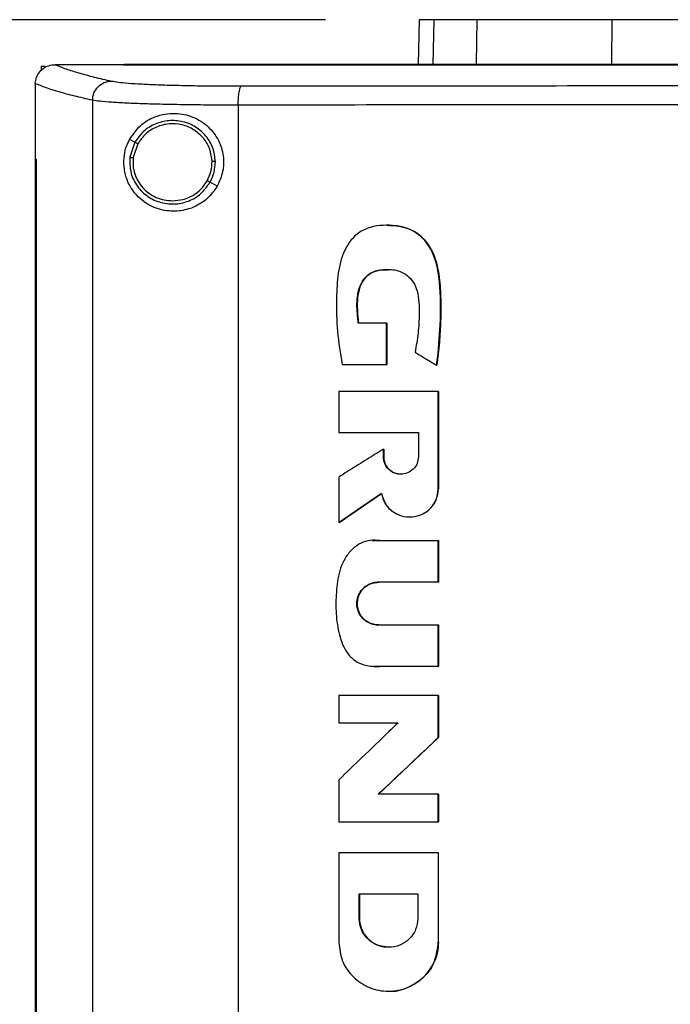
# Model space of a CAD drawing. Extents: x 0.4 to 10.6, y 0.4 to 8.1.
# Drawn here: x 6.8 to 7.1, y 4 to 4.3 of the extents above; entities that cross this region are included whole.
import ezdxf

# ---------------------------------------------------------------- set-up
doc = ezdxf.new("R2010")
doc.units = 0
doc.linetypes.add('SLD-SOLID', pattern=[0])
doc.layers.get('0').update_dxf_attribs({"linetype": 'CONTINUOUS'})
doc.styles.add('SLDTEXTSTYLE0', font='TXT', dxfattribs={"width": 0.75})
doc.dimstyles.new('SLDDIMSTYLE2', dxfattribs={"dimtxt": 0.125, "dimasz": 0.13, "dimexe": 0, "dimexo": 0.0625, "dimgap": 0.03125, "dimtad": 0, "dimtih": 1, "dimtoh": 1, "dimdec": 1, "dimlfac": 20, "dimrnd": 1e-09, "dimzin": 12, "dimtxsty": 'SLDTEXTSTYLE0', "dimsah": 1, "dimcen": 0.09, "dimazin": 3, "dimtfac": 1, "dimtdec": 1, "dimtofl": 0, "dimtmove": 0, "dimatfit": 3, "dimtolj": 1, "dimtzin": 12})

# ---------------------------------------------------------------- blocks, each defined once
blk = doc.blocks.new('_D_6')
at = {"color": 7, "linetype": 'SLD-SOLID'}
for p, q in [((6.94024, 4.31928), (5.8835, 4.31928)), ((6.0085, 4.31928), (6.0085, 3.5339)), ((6.0085, 2.55008), (6.0085, 3.33546)), ((6.83906, 2.55008), (5.8835, 2.55008))]:
    blk.add_line(p, q, dxfattribs=at)
for points in [[(6.0085, 4.31928), (5.9885, 4.18928), (6.0285, 4.18928)], [(6.0085, 2.55008), (6.0285, 2.68008), (5.9885, 2.68008)]]:
    blk.add_solid(points, dxfattribs=at)
at = {"color": 7, "linetype": 'SLD-SOLID', "insert": (5.84686, 3.49659), "char_height": 0.125, "attachment_point": 1, "style": 'SLDTEXTSTYLE0'}
blk.add_mtext('35.4', dxfattribs=at)

msp = doc.modelspace()

# ---------------------------------------------------------------- linework, layer by layer
at = {"color": 7, "linetype": 'SLD-SOLID'}
for p, q in [((6.97108, 4.31928), (6.97076, 4.30448)), ((6.98994, 4.30476), (6.99024, 4.31928)), ((7.03452, 4.30476), (7.03462, 4.31928)), ((6.85114, 4.30446), (6.85125, 4.30446)), ((6.8736, 4.30448), (6.8736, 4.3044)), ((6.8736, 4.3044), (6.8736, 4.30435)), ((6.84653, 4.30393), (6.84653, 4.30249)), ((6.84653, 4.30393), (6.84789, 4.30393)), ((6.84464, 4.29826), (6.84464, 4.29808)), ((6.84464, 4.29808), (6.84464, 4.27339)), ((6.86347, 4.29277), (6.86347, 3.72744)), ((6.91148, 4.29115), (6.91148, 3.72905)), ((6.87746, 4.27892), (6.8757, 4.27986)), ((6.87746, 4.27892), (6.87583, 4.27399)), ((6.87841, 4.27841), (6.87691, 4.27387)), ((6.84462, 4.27339), (6.84462, 3.74682)), ((6.84488, 4.27339), (6.84488, 3.74682)), ((6.8449, 4.27339), (6.84488, 4.27339)), ((6.8449, 4.27339), (6.8449, 3.74682)), ((6.90459, 4.2645), (6.90223, 4.26576)), ((6.96038, 4.21938), (6.95104, 4.21938)), ((6.96038, 4.20582), (6.96038, 4.21938)), ((6.96045, 4.21938), (6.96038, 4.21938)), ((6.96045, 4.20582), (6.96045, 4.21938)), ((6.96045, 4.21938), (6.96048, 4.21938)), ((6.96048, 4.21938), (6.96048, 4.20582)), ((6.94574, 4.20582), (6.96038, 4.20582)), ((6.96038, 4.20582), (6.96045, 4.20582)), ((6.96045, 4.20582), (6.96048, 4.20582)), ((6.97684, 4.2055), (6.9769, 4.2055)), ((6.9769, 4.2055), (6.97694, 4.2055)), ((6.94463, 4.1969), (6.94463, 4.18342)), ((6.97739, 4.16485), (6.97739, 4.1969)), ((6.97745, 4.1969), (6.97739, 4.1969)), ((6.97745, 4.16485), (6.97745, 4.1969)), ((6.97745, 4.1969), (6.97748, 4.1969)), ((6.97748, 4.1969), (6.97748, 4.16485)), ((6.94463, 4.18342), (6.97085, 4.18342)), ((6.97085, 4.18342), (6.97085, 4.17537)), ((6.9593, 4.17537), (6.9593, 4.17786)), ((6.95936, 4.17786), (6.9593, 4.17786)), ((6.95936, 4.17537), (6.95936, 4.17786)), ((6.95936, 4.17786), (6.9594, 4.17786)), ((6.9594, 4.17786), (6.9594, 4.17537)), ((6.95936, 4.17537), (6.9593, 4.17537)), ((6.9594, 4.17537), (6.95936, 4.17537)), ((6.94463, 4.16874), (6.94463, 4.1538)), ((6.97739, 4.16485), (6.97745, 4.16485)), ((6.97745, 4.16485), (6.97748, 4.16485)), ((6.9447, 4.1538), (6.9587, 4.16335)), ((6.95866, 4.1633), (6.94473, 4.1538)), ((6.96795, 4.15558), (6.96801, 4.15558)), ((6.9447, 4.1538), (6.94463, 4.1538)), ((6.9447, 4.1538), (6.94473, 4.1538)), ((6.95814, 4.1478), (6.97739, 4.1478)), ((6.97739, 4.13412), (6.97739, 4.1478)), ((6.97745, 4.1478), (6.97739, 4.1478)), ((6.97745, 4.13412), (6.97745, 4.1478)), ((6.97745, 4.1478), (6.97748, 4.1478)), ((6.97748, 4.1478), (6.97748, 4.13412)), ((6.97739, 4.13412), (6.95772, 4.13412)), ((6.97739, 4.13412), (6.97745, 4.13412)), ((6.97748, 4.13412), (6.97745, 4.13412)), ((6.95772, 4.12003), (6.97739, 4.12003)), ((6.97739, 4.10635), (6.97739, 4.12003)), ((6.97739, 4.12003), (6.97745, 4.12003)), ((6.97745, 4.10635), (6.97745, 4.12003)), ((6.97745, 4.12003), (6.97748, 4.12003)), ((6.97748, 4.12003), (6.97748, 4.10635)), ((6.95604, 4.1064), (6.9561, 4.1064)), ((6.97739, 4.10635), (6.95814, 4.10635)), ((6.97739, 4.10635), (6.97745, 4.10635)), ((6.97748, 4.10635), (6.97745, 4.10635)), ((6.94463, 4.09681), (6.94463, 4.08779)), ((6.97739, 4.08298), (6.97739, 4.09681)), ((6.97745, 4.09681), (6.97739, 4.09681)), ((6.97745, 4.08298), (6.97745, 4.09681)), ((6.97745, 4.09681), (6.97748, 4.09681)), ((6.97748, 4.09681), (6.97748, 4.08298)), ((6.94463, 4.08779), (6.9641, 4.08779)), ((6.95767, 4.06432), (6.97745, 4.08298)), ((6.97748, 4.08298), (6.9577, 4.06432)), ((6.97739, 4.08298), (6.97745, 4.08298)), ((6.97745, 4.08298), (6.97748, 4.08298)), ((6.94463, 4.06908), (6.94463, 4.05526)), ((6.97739, 4.06432), (6.9576, 4.06432)), ((6.97739, 4.05526), (6.97739, 4.06432)), ((6.97745, 4.06432), (6.97739, 4.06432)), ((6.97745, 4.05526), (6.97745, 4.06432)), ((6.97745, 4.06432), (6.97748, 4.06432)), ((6.97748, 4.06432), (6.97748, 4.05526)), ((6.97739, 4.05526), (6.97745, 4.05526)), ((6.97745, 4.05526), (6.97748, 4.05526)), ((6.94463, 4.04506), (6.94463, 4.01558)), ((6.97677, 4.0449), (6.97677, 4.04506)), ((6.97686, 4.0449), (6.97686, 4.04506)), ((6.97739, 4.04506), (6.97739, 4.01558)), ((6.97745, 4.04506), (6.97739, 4.04506)), ((6.97745, 4.01558), (6.97745, 4.04506)), ((6.97745, 4.04506), (6.97748, 4.04506)), ((6.95133, 4.03149), (6.97067, 4.03149)), ((6.95133, 4.02344), (6.95133, 4.03149)), ((6.9514, 4.02344), (6.9514, 4.03149)), ((6.95143, 4.03149), (6.95143, 4.02344)), ((6.97067, 4.03149), (6.97067, 4.02344)), ((6.95133, 4.02344), (6.9514, 4.02344)), ((6.95143, 4.02344), (6.9514, 4.02344)), ((6.961, 4.01393), (6.961, 4.01393)), ((6.97739, 4.01558), (6.97745, 4.01558)), ((6.96099, 3.99948), (6.96106, 3.99948))]:
    msp.add_line(p, q, dxfattribs=at)
at = {"color": 8, "linetype": 'SLD-SOLID'}
for p, q in [((6.9759, 4.31928), (6.97558, 4.30448)), ((6.95565, 4.14776), (6.9582, 4.1478)), ((6.9582, 4.10635), (6.95611, 4.10649))]:
    msp.add_line(p, q, dxfattribs=at)
at = {"color": 7, "linetype": 'SLD-SOLID'}
for points, knots in [([(6.9759, 4.31928), (6.97515, 4.31928), (6.97365, 4.31928), (6.97164, 4.31928), (6.9713, 4.31928), (6.97108, 4.31928)], [0, 0, 0, 0, 0.253927, 0.507853, 1, 1, 1, 1]), ([(6.99024, 4.31928), (6.9887, 4.31928), (6.9856, 4.31928), (6.98042, 4.31928), (6.9777, 4.31928), (6.9759, 4.31928)], [0, 0, 0, 0, 0.253924, 0.507848, 1, 1, 1, 1]), ([(7.03462, 4.31928), (7.03105, 4.31928), (7.0238, 4.31928), (7.01404, 4.31928), (7.00533, 4.31928), (6.9986, 4.31928), (6.99349, 4.31928), (6.99133, 4.31928), (6.99024, 4.31928)], [0, 0, 0, 0, 0.1754262, 0.355941, 0.5313665, 0.7118741, 0.8545914, 1, 1, 1, 1]), ([(7.15626, 4.31928), (7.14657, 4.31928), (7.12907, 4.31928), (7.10386, 4.31928), (7.08059, 4.31928), (7.05742, 4.31928), (7.04223, 4.31928), (7.03462, 4.31928)], [0, 0, 0, 0, 0.235105, 0.424633, 0.614827, 0.807066, 1, 1, 1, 1]), ([(6.84464, 4.29825), (6.84473, 4.29895), (6.84489, 4.30034), (6.84602, 4.30219), (6.84723, 4.30324), (6.84859, 4.30399), (6.84978, 4.30439), (6.85079, 4.30444), (6.85114, 4.30446)], [0, 0, 0, 0, 0.209943, 0.419805, 0.632028, 0.681552, 0.889073, 1, 1, 1, 1]), ([(6.85125, 4.30446), (6.85238, 4.304), (6.85463, 4.30309), (6.85894, 4.30174), (6.86387, 4.3004), (6.86777, 4.29952), (6.86973, 4.29908)], [0, 0, 0, 0, 0.248666, 0.498233, 0.748685, 1, 1, 1, 1]), ([(6.8736, 4.30446), (6.86942, 4.30446), (6.86196, 4.30446), (6.85452, 4.30446), (6.85125, 4.30446)], [0, 0, 0, 0, 0.560099, 1, 1, 1, 1]), ([(6.87364, 4.3044), (6.87364, 4.3044), (6.87362, 4.3044), (6.87361, 4.3044), (6.8736, 4.3044)], [0, 0, 0, 0, 0.559565, 1, 1, 1, 1]), ([(7.15943, 4.30435), (7.15926, 4.30435), (7.1584, 4.30435), (7.15615, 4.30435), (7.1534, 4.30435), (7.15064, 4.30435), (7.14857, 4.30435), (7.1465, 4.30435), (7.14443, 4.30435), (7.14237, 4.30435), (7.1403, 4.30435), (7.13823, 4.30435), (7.13616, 4.30435), (7.13409, 4.30435), (7.13134, 4.30435), (7.12858, 4.30435), (7.12582, 4.30435), (7.12375, 4.30435), (7.12169, 4.30435), (7.11962, 4.30435), (7.11755, 4.30435), (7.11548, 4.30435), (7.11342, 4.30435), (7.11135, 4.30435), (7.10928, 4.30435), (7.10721, 4.30435), (7.10446, 4.30435), (7.1017, 4.30435), (7.09895, 4.30435), (7.09688, 4.30435), (7.09482, 4.30435), (7.09275, 4.30435), (7.09068, 4.30435), (7.08862, 4.30435), (7.08655, 4.30435), (7.08449, 4.30435), (7.08242, 4.30435), (7.07967, 4.30435), (7.07692, 4.30435), (7.07416, 4.30435), (7.0721, 4.30435), (7.07004, 4.30435), (7.06797, 4.30435), (7.06591, 4.30435), (7.06385, 4.30435), (7.06178, 4.30435), (7.05972, 4.30435), (7.05766, 4.30435), (7.05491, 4.30435), (7.05216, 4.30435), (7.04941, 4.30435), (7.04735, 4.30435), (7.04529, 4.30435), (7.04323, 4.30435), (7.04117, 4.30435), (7.03911, 4.30435), (7.03705, 4.30435), (7.03499, 4.30435), (7.03293, 4.30435), (7.03018, 4.30435), (7.02744, 4.30435), (7.0247, 4.30435), (7.02264, 4.30435), (7.02058, 4.30435), (7.01852, 4.30435), (7.01647, 4.30435), (7.01441, 4.30435), (7.01236, 4.30435), (7.0103, 4.30435), (7.00825, 4.30435), (7.00551, 4.30435), (7.00277, 4.30435), (7.00003, 4.30435), (6.99798, 4.30435), (6.99592, 4.30435), (6.99387, 4.30435), (6.99182, 4.30435), (6.98977, 4.30435), (6.98772, 4.30435), (6.98567, 4.30435), (6.98361, 4.30435), (6.98156, 4.30435), (6.97883, 4.30435), (6.9761, 4.30435), (6.97337, 4.30435), (6.97132, 4.30435), (6.96927, 4.30435), (6.96723, 4.30435), (6.96518, 4.30435), (6.96314, 4.30435), (6.96109, 4.30435), (6.95905, 4.30435), (6.957, 4.30435), (6.95428, 4.30435), (6.95155, 4.30435), (6.94883, 4.30435), (6.94679, 4.30435), (6.94475, 4.30435), (6.94271, 4.30435), (6.94067, 4.30435), (6.93863, 4.30435), (6.93659, 4.30435), (6.93455, 4.30435), (6.93251, 4.30435), (6.93047, 4.30435), (6.92776, 4.30435), (6.92504, 4.30435), (6.92233, 4.30435), (6.92029, 4.30435), (6.91826, 4.30435), (6.91623, 4.30435), (6.91419, 4.30435), (6.91216, 4.30435), (6.91013, 4.30435), (6.9081, 4.30435), (6.90607, 4.30435), (6.90336, 4.30435), (6.90066, 4.30435), (6.89795, 4.30435), (6.89593, 4.30435), (6.8939, 4.30435), (6.89187, 4.30435), (6.88985, 4.30435), (6.88782, 4.30435), (6.8858, 4.30435), (6.88378, 4.30435), (6.88176, 4.30435), (6.87973, 4.30435), (6.87702, 4.30435), (6.87497, 4.30435), (6.8736, 4.30435)], [0, 0, 0, 0, 0.001795, 0.008974, 0.023333, 0.030513, 0.037693, 0.044872, 0.052052, 0.059231, 0.066411, 0.07359, 0.08077, 0.08795, 0.095129, 0.109488, 0.116668, 0.123847, 0.131027, 0.138207, 0.145386, 0.152566, 0.159745, 0.166925, 0.174104, 0.181284, 0.188463, 0.202823, 0.210002, 0.217181, 0.224361, 0.231541, 0.23872, 0.2459, 0.253079, 0.260259, 0.267438, 0.274618, 0.288977, 0.296157, 0.303336, 0.310516, 0.317695, 0.324875, 0.332054, 0.339234, 0.346414, 0.353593, 0.360773, 0.375132, 0.382311, 0.389491, 0.396671, 0.40385, 0.41103, 0.418209, 0.425389, 0.432568, 0.439748, 0.446928, 0.461287, 0.468466, 0.475646, 0.482825, 0.490005, 0.497184, 0.504364, 0.511543, 0.518723, 0.525903, 0.533082, 0.547441, 0.554621, 0.5618, 0.56898, 0.576159, 0.583339, 0.590519, 0.597698, 0.604878, 0.612057, 0.619237, 0.626416, 0.640776, 0.647955, 0.655134, 0.662314, 0.669494, 0.676673, 0.683853, 0.691032, 0.698212, 0.705391, 0.712571, 0.72693, 0.73411, 0.741289, 0.748469, 0.755648, 0.762828, 0.770008, 0.777187, 0.784367, 0.791546, 0.798726, 0.805905, 0.820264, 0.827444, 0.834623, 0.841803, 0.848983, 0.856162, 0.863342, 0.870521, 0.877701, 0.88488, 0.89206, 0.906419, 0.913599, 0.920778, 0.927957, 0.935137, 0.942317, 0.949496, 0.956676, 0.963856, 0.971035, 0.978214, 0.985394, 1, 1, 1, 1]), ([(7.15943, 4.30441), (7.15926, 4.30441), (7.1584, 4.30441), (7.15615, 4.30441), (7.1534, 4.30441), (7.15064, 4.30441), (7.14857, 4.30441), (7.1465, 4.30441), (7.14443, 4.30441), (7.14237, 4.30441), (7.1403, 4.30441), (7.13823, 4.30441), (7.13616, 4.30441), (7.13409, 4.30441), (7.13134, 4.30441), (7.12858, 4.30441), (7.12582, 4.30441), (7.12375, 4.30441), (7.12169, 4.30441), (7.11962, 4.30441), (7.11755, 4.30441), (7.11548, 4.30441), (7.11342, 4.30441), (7.11135, 4.30441), (7.10928, 4.30441), (7.10721, 4.30441), (7.10446, 4.30441), (7.1017, 4.30441), (7.09895, 4.30441), (7.09688, 4.30441), (7.09482, 4.30441), (7.09275, 4.30441), (7.09068, 4.30441), (7.08862, 4.30441), (7.08655, 4.30441), (7.08449, 4.30441), (7.08242, 4.30441), (7.07967, 4.30441), (7.07692, 4.30441), (7.07416, 4.30441), (7.0721, 4.30441), (7.07004, 4.30441), (7.06797, 4.30441), (7.06591, 4.30441), (7.06385, 4.30441), (7.06178, 4.30441), (7.05972, 4.30441), (7.05766, 4.30441), (7.05491, 4.30441), (7.05216, 4.30441), (7.04941, 4.30441), (7.04735, 4.30441), (7.04529, 4.30441), (7.04323, 4.30441), (7.04117, 4.30441), (7.03911, 4.30441), (7.03705, 4.30441), (7.03499, 4.30441), (7.03293, 4.30441), (7.03018, 4.30441), (7.02744, 4.30441), (7.0247, 4.30441), (7.02264, 4.30441), (7.02058, 4.30441), (7.01852, 4.30441), (7.01647, 4.30441), (7.01441, 4.30441), (7.01236, 4.30441), (7.0103, 4.30441), (7.00825, 4.30441), (7.00551, 4.30441), (7.00277, 4.30441), (7.00003, 4.30441), (6.99798, 4.30441), (6.99592, 4.30441), (6.99387, 4.30441), (6.99182, 4.30441), (6.98977, 4.30441), (6.98772, 4.30441), (6.98567, 4.30441), (6.98361, 4.30441), (6.98156, 4.30441), (6.97883, 4.30441), (6.9761, 4.30441), (6.97337, 4.30441), (6.97132, 4.30441), (6.96927, 4.30441), (6.96723, 4.30441), (6.96518, 4.30441), (6.96314, 4.30441), (6.96109, 4.30441), (6.95905, 4.30441), (6.957, 4.30441), (6.95428, 4.30441), (6.95155, 4.30441), (6.94883, 4.30441), (6.94679, 4.30441), (6.94475, 4.30441), (6.94271, 4.30441), (6.94067, 4.30441), (6.93863, 4.30441), (6.93659, 4.30441), (6.93455, 4.30441), (6.93251, 4.30441), (6.93047, 4.30441), (6.92776, 4.30441), (6.92504, 4.30441), (6.92233, 4.30441), (6.92029, 4.30441), (6.91826, 4.30441), (6.91623, 4.30441), (6.91419, 4.30441), (6.91216, 4.30441), (6.91013, 4.30441), (6.9081, 4.30441), (6.90607, 4.3044), (6.90336, 4.3044), (6.90066, 4.30441), (6.89795, 4.3044), (6.89593, 4.3044), (6.8939, 4.3044), (6.89187, 4.3044), (6.88985, 4.3044), (6.88782, 4.3044), (6.8858, 4.3044), (6.88378, 4.3044), (6.88176, 4.3044), (6.87973, 4.3044), (6.87703, 4.3044), (6.875, 4.3044), (6.87364, 4.3044)], [0, 0, 0, 0, 0.001795, 0.008976, 0.023337, 0.030517, 0.037698, 0.044879, 0.052059, 0.05924, 0.06642, 0.073601, 0.080781, 0.087962, 0.095143, 0.109504, 0.116684, 0.123865, 0.131045, 0.138226, 0.145406, 0.152587, 0.159768, 0.166948, 0.174129, 0.181309, 0.18849, 0.202851, 0.210031, 0.217212, 0.224393, 0.231573, 0.238754, 0.245934, 0.253115, 0.260295, 0.267476, 0.274657, 0.289018, 0.296198, 0.303379, 0.310559, 0.31774, 0.32492, 0.332101, 0.339282, 0.346462, 0.353643, 0.360823, 0.375184, 0.382365, 0.389545, 0.396726, 0.403907, 0.411087, 0.418268, 0.425448, 0.432629, 0.439809, 0.44699, 0.461351, 0.468532, 0.475712, 0.482893, 0.490074, 0.497254, 0.504434, 0.511615, 0.518796, 0.525976, 0.533157, 0.547518, 0.554699, 0.561879, 0.56906, 0.57624, 0.583421, 0.590601, 0.597782, 0.604962, 0.612143, 0.619323, 0.626504, 0.640865, 0.648046, 0.655226, 0.662407, 0.669587, 0.676768, 0.683949, 0.691129, 0.69831, 0.70549, 0.712671, 0.727032, 0.734213, 0.741393, 0.748574, 0.755754, 0.762935, 0.770116, 0.777296, 0.784477, 0.791657, 0.798837, 0.806018, 0.820379, 0.82756, 0.83474, 0.841921, 0.849102, 0.856282, 0.863463, 0.870643, 0.877824, 0.885004, 0.892185, 0.906546, 0.913727, 0.920907, 0.928088, 0.935268, 0.942449, 0.949629, 0.95681, 0.963991, 0.971171, 0.978352, 0.985532, 1, 1, 1, 1]), ([(7.44526, 4.30448), (7.42775, 4.30448), (7.39272, 4.30448), (7.33962, 4.30448), (7.28619, 4.30448), (7.2325, 4.30448), (7.17867, 4.30448), (7.12582, 4.30448), (7.07407, 4.30448), (7.02349, 4.30448), (6.97316, 4.30448), (6.92325, 4.30448), (6.89035, 4.30448), (6.87398, 4.30448)], [0, 0, 0, 0, 0.093169, 0.186477, 0.279893, 0.373385, 0.466921, 0.560469, 0.648653, 0.736791, 0.824857, 0.912824, 1, 1, 1, 1]), ([(6.86347, 4.29277), (6.86147, 4.29322), (6.85747, 4.29412), (6.85243, 4.29549), (6.84805, 4.29686), (6.84578, 4.29779), (6.84464, 4.29826)], [0, 0, 0, 0, 0.251341, 0.501802, 0.75136, 1, 1, 1, 1]), ([(6.86347, 4.29277), (6.86357, 4.29358), (6.86378, 4.29522), (6.86523, 4.29729), (6.86729, 4.29875), (6.86891, 4.29897), (6.86973, 4.29908)], [0, 0, 0, 0, 0.247238, 0.496162, 0.747331, 1, 1, 1, 1]), ([(6.86973, 4.29908), (6.87041, 4.29896), (6.87178, 4.29871), (6.87523, 4.29839), (6.87964, 4.2981), (6.88501, 4.29786), (6.89115, 4.29768), (6.89791, 4.29755), (6.90509, 4.29747), (6.91011, 4.29747), (6.91261, 4.29746)], [0, 0, 0, 0, 0.119672, 0.241675, 0.365828, 0.491678, 0.61861, 0.74602, 0.873322, 1, 1, 1, 1]), ([(6.91148, 4.29115), (6.91149, 4.29195), (6.91153, 4.29353), (6.91178, 4.29559), (6.91209, 4.29678), (6.91238, 4.29733), (6.91253, 4.29742), (6.91261, 4.29746)], [0, 0, 0, 0, 0.256776, 0.509567, 0.75647, 0.878598, 1, 1, 1, 1]), ([(6.91261, 4.29746), (6.93297, 4.29748), (6.97375, 4.29753), (7.03541, 4.29757), (7.09734, 4.29759), (7.13873, 4.2976), (7.15943, 4.2976)], [0, 0, 0, 0, 0.249432, 0.499351, 0.749594, 1, 1, 1, 1]), ([(6.91148, 4.29115), (6.90868, 4.29116), (6.90307, 4.29116), (6.89502, 4.29124), (6.88745, 4.29137), (6.88058, 4.29155), (6.87457, 4.29179), (6.86963, 4.29208), (6.86577, 4.2924), (6.86423, 4.29265), (6.86347, 4.29277)], [0, 0, 0, 0, 0.126675, 0.253977, 0.381387, 0.508319, 0.634171, 0.758327, 0.880329, 1, 1, 1, 1]), ([(7.15943, 4.29129), (7.13863, 4.29129), (7.09706, 4.29128), (7.03484, 4.29126), (6.9729, 4.29122), (6.93194, 4.29117), (6.91148, 4.29115)], [0, 0, 0, 0, 0.250407, 0.500651, 0.750569, 1, 1, 1, 1]), ([(6.8757, 4.27986), (6.8768, 4.28146), (6.87902, 4.28471), (6.88327, 4.28716), (6.88732, 4.28832), (6.89151, 4.28861), (6.89656, 4.28758), (6.90164, 4.28442), (6.90517, 4.27978), (6.90679, 4.27455), (6.90671, 4.2692), (6.90529, 4.26606), (6.90459, 4.2645)], [0, 0, 0, 0, 0.1212384, 0.244332, 0.3186119, 0.3928189, 0.5058276, 0.6193025, 0.7210903, 0.8161232, 0.9085748, 1, 1, 1, 1]), ([(6.90395, 4.27257), (6.90378, 4.27407), (6.90343, 4.27708), (6.90104, 4.28107), (6.89758, 4.28412), (6.89327, 4.28591), (6.8886, 4.28626), (6.88409, 4.28512), (6.88008, 4.28268), (6.87833, 4.28017), (6.87746, 4.27892)], [0, 0, 0, 0, 0.123096, 0.246903, 0.371791, 0.497678, 0.624076, 0.750291, 0.8757, 1, 1, 1, 1]), ([(6.90287, 4.27255), (6.90271, 4.27394), (6.90239, 4.27672), (6.90018, 4.2804), (6.89699, 4.28321), (6.89301, 4.28487), (6.8887, 4.28519), (6.88453, 4.28414), (6.88083, 4.28189), (6.87921, 4.27957), (6.87841, 4.27841)], [0, 0, 0, 0, 0.123089, 0.246897, 0.371786, 0.497678, 0.624083, 0.750299, 0.875703, 1, 1, 1, 1]), ([(6.90459, 4.2645), (6.90356, 4.26305), (6.9015, 4.26014), (6.89694, 4.25736), (6.89181, 4.25602), (6.88627, 4.25637), (6.88179, 4.25825), (6.87851, 4.26087), (6.87622, 4.26364), (6.87456, 4.267), (6.87372, 4.27089), (6.87384, 4.27459), (6.87461, 4.27761), (6.87537, 4.27919), (6.8757, 4.27986)], [0, 0, 0, 0, 0.095935, 0.191723, 0.292668, 0.404738, 0.53328, 0.606401, 0.679416, 0.762024, 0.828452, 0.895214, 0.955906, 1, 1, 1, 1]), ([(6.87841, 4.27841), (6.87827, 4.27849), (6.87801, 4.27863), (6.8777, 4.27879), (6.8775, 4.2789), (6.87747, 4.27891), (6.87746, 4.27892)], [0, 0, 0, 0, 0.2904774, 0.5733683, 0.7889524, 1, 1, 1, 1]), ([(6.84462, 4.27339), (6.84464, 4.27339), (6.84468, 4.27339), (6.84477, 4.27339), (6.84484, 4.27339), (6.84488, 4.27339)], [0, 0, 0, 0, 0.250009, 0.500017, 1, 1, 1, 1]), ([(6.87583, 4.27399), (6.8758, 4.27241), (6.87573, 4.26922), (6.87776, 4.26477), (6.88108, 4.26123), (6.88546, 4.259), (6.89035, 4.25834), (6.89515, 4.25934), (6.89944, 4.26181), (6.9013, 4.26445), (6.90223, 4.26576)], [0, 0, 0, 0, 0.1230893, 0.246695, 0.3713587, 0.4971404, 0.6235973, 0.7499751, 0.875568, 1, 1, 1, 1]), ([(6.87583, 4.27399), (6.87584, 4.27399), (6.87585, 4.27399), (6.87595, 4.27398), (6.87615, 4.27396), (6.8765, 4.27392), (6.87677, 4.27388), (6.87691, 4.27387)], [0, 0, 0, 0, 0.119482, 0.239996, 0.485456, 0.739751, 1, 1, 1, 1]), ([(6.87691, 4.27387), (6.87685, 4.27297), (6.87674, 4.27118), (6.87732, 4.26853), (6.87841, 4.26606), (6.88002, 4.26387), (6.88207, 4.26205), (6.88446, 4.2607), (6.88709, 4.25983), (6.88893, 4.25972), (6.88985, 4.25966)], [0, 0, 0, 0, 0.123405, 0.246923, 0.370852, 0.495414, 0.620694, 0.74666, 0.873174, 1, 1, 1, 1]), ([(6.90128, 4.26626), (6.90175, 4.26726), (6.9027, 4.26925), (6.90281, 4.27145), (6.90287, 4.27255)], [0, 0, 0, 0, 0.5008371, 1, 1, 1, 1]), ([(6.90223, 4.26576), (6.90274, 4.26684), (6.90377, 4.26899), (6.90389, 4.27138), (6.90395, 4.27257)], [0, 0, 0, 0, 0.5008405, 1, 1, 1, 1]), ([(6.90395, 4.27257), (6.90393, 4.27257), (6.90387, 4.27257), (6.90358, 4.27256), (6.90323, 4.27256), (6.90299, 4.27255), (6.90287, 4.27255)], [0, 0, 0, 0, 0.2675983, 0.5443327, 0.7700776, 1, 1, 1, 1]), ([(6.88985, 4.25966), (6.89101, 4.25975), (6.89333, 4.25993), (6.89655, 4.26132), (6.89936, 4.2634), (6.90064, 4.26531), (6.90128, 4.26626)], [0, 0, 0, 0, 0.252029, 0.502953, 0.752299, 1, 1, 1, 1]), ([(6.90223, 4.26576), (6.90222, 4.26576), (6.90221, 4.26577), (6.90213, 4.26581), (6.90195, 4.2659), (6.90164, 4.26607), (6.9014, 4.2662), (6.90128, 4.26626)], [0, 0, 0, 0, 0.119854, 0.240691, 0.486394, 0.740417, 1, 1, 1, 1]), ([(6.97684, 4.2055), (6.97688, 4.20576), (6.97705, 4.20707), (6.97768, 4.21256), (6.97816, 4.21993), (6.97813, 4.22837), (6.97777, 4.23383), (6.97697, 4.23839), (6.97595, 4.24166), (6.97457, 4.24442), (6.97306, 4.24654), (6.97135, 4.24826), (6.96951, 4.24956), (6.96754, 4.2505), (6.96546, 4.25113), (6.96268, 4.25159), (6.95916, 4.25168), (6.95494, 4.25112), (6.95094, 4.24925), (6.94838, 4.24652), (6.94684, 4.24399), (6.94566, 4.24134), (6.9449, 4.2386), (6.9441, 4.2338), (6.94377, 4.2267), (6.94391, 4.21662), (6.94513, 4.20944), (6.94574, 4.20582)], [0, 0, 0, 0, 0.0070819, 0.0354143, 0.1488368, 0.2055175, 0.2624528, 0.2959127, 0.3298895, 0.354422, 0.3786284, 0.3999244, 0.419572, 0.4392181, 0.4588498, 0.4784632, 0.5155519, 0.5538855, 0.5933397, 0.6328006, 0.653019, 0.6732256, 0.7106956, 0.7293656, 0.8042012, 0.901485, 1, 1, 1, 1]), ([(6.96059, 4.25161), (6.96058, 4.25161), (6.96056, 4.25161), (6.96054, 4.25161), (6.96053, 4.25161)], [0, 0, 0, 0, 0.5000604, 1, 1, 1, 1]), ([(6.96059, 4.25158), (6.96071, 4.25159), (6.96201, 4.25167), (6.96449, 4.25137), (6.9679, 4.25049), (6.97098, 4.24872), (6.97346, 4.24622), (6.97532, 4.24325), (6.97701, 4.23892), (6.97806, 4.2324), (6.97828, 4.22392), (6.97795, 4.21468), (6.97725, 4.20856), (6.9769, 4.2055)], [0, 0, 0, 0, 0.00681, 0.070087, 0.133212, 0.195959, 0.258355, 0.320463, 0.382302, 0.506106, 0.670895, 0.835326, 1, 1, 1, 1]), ([(6.96066, 4.2516), (6.96167, 4.25157), (6.96368, 4.25151), (6.96663, 4.25088), (6.9693, 4.24978), (6.97218, 4.24774), (6.97524, 4.24396), (6.97697, 4.23907), (6.97773, 4.23447), (6.97806, 4.23091), (6.97821, 4.22733), (6.97824, 4.22375), (6.97816, 4.22018), (6.978, 4.2166), (6.97766, 4.2117), (6.97723, 4.20801), (6.97694, 4.2055)], [0, 0, 0, 0, 0.0543535, 0.1082009, 0.161889, 0.2089492, 0.2964965, 0.4181271, 0.4820097, 0.5458408, 0.6096518, 0.6734557, 0.7372593, 0.8010589, 0.8648607, 1, 1, 1, 1]), ([(6.95104, 4.21938), (6.95101, 4.21964), (6.95085, 4.22095), (6.95064, 4.22332), (6.95055, 4.2265), (6.95089, 4.22965), (6.95192, 4.23262), (6.95373, 4.23511), (6.95667, 4.23673), (6.96039, 4.23721), (6.96421, 4.23689), (6.96727, 4.23518), (6.9693, 4.23289), (6.97061, 4.22982), (6.97109, 4.22625), (6.9711, 4.22159), (6.97087, 4.21607), (6.9701, 4.2119), (6.96972, 4.20982)], [0, 0, 0, 0, 0.013828, 0.069153, 0.125064, 0.180745, 0.234654, 0.288984, 0.338686, 0.407816, 0.485653, 0.537492, 0.589245, 0.643874, 0.71049, 0.777514, 0.888789, 1, 1, 1, 1]), ([(6.95111, 4.21938), (6.95085, 4.22175), (6.95047, 4.22529), (6.95101, 4.23003), (6.95212, 4.23283), (6.95359, 4.23471), (6.95548, 4.23619), (6.95804, 4.23699), (6.96004, 4.23698), (6.96085, 4.23698)], [0, 0, 0, 0, 0.298945, 0.447202, 0.596126, 0.671099, 0.746121, 0.897591, 1, 1, 1, 1]), ([(6.96049, 4.237), (6.95899, 4.23691), (6.95662, 4.23676), (6.95384, 4.23503), (6.95201, 4.23266), (6.9511, 4.23001), (6.95075, 4.22749), (6.95069, 4.22555), (6.95077, 4.22284), (6.95099, 4.22079), (6.95114, 4.21938)], [0, 0, 0, 0, 0.191758, 0.301103, 0.410292, 0.570576, 0.653384, 0.736107, 0.81878, 1, 1, 1, 1]), ([(6.96972, 4.20982), (6.96994, 4.20968), (6.97106, 4.209), (6.97281, 4.20795), (6.97496, 4.20664), (6.97622, 4.20588), (6.97684, 4.2055)], [0, 0, 0, 0, 0.094171, 0.470891, 0.735449, 1, 1, 1, 1]), ([(6.97739, 4.1969), (6.97463, 4.1969), (6.96912, 4.1969), (6.9582, 4.1969), (6.95004, 4.1969), (6.94463, 4.1969)], [0, 0, 0, 0, 0.251996, 0.503995, 1, 1, 1, 1]), ([(6.9593, 4.17786), (6.95907, 4.17773), (6.95796, 4.17704), (6.95496, 4.17517), (6.9503, 4.17227), (6.94652, 4.16991), (6.94463, 4.16874)], [0, 0, 0, 0, 0.04538, 0.226904, 0.613448, 1, 1, 1, 1]), ([(6.97085, 4.17537), (6.97076, 4.17462), (6.97059, 4.17313), (6.96924, 4.17124), (6.96733, 4.16999), (6.96507, 4.16955), (6.96281, 4.16998), (6.9609, 4.17124), (6.95956, 4.17313), (6.95938, 4.17462), (6.9593, 4.17537)], [0, 0, 0, 0, 0.123631, 0.248022, 0.373555, 0.49998, 0.626414, 0.751955, 0.876363, 1, 1, 1, 1]), ([(6.95936, 4.17537), (6.95938, 4.175), (6.95943, 4.17425), (6.95988, 4.17282), (6.96095, 4.17125), (6.96288, 4.16995), (6.96438, 4.16978), (6.96513, 4.16969)], [0, 0, 0, 0, 0.123878, 0.24825, 0.496764, 0.747507, 1, 1, 1, 1]), ([(6.9594, 4.17537), (6.95941, 4.17513), (6.95944, 4.17426), (6.9599, 4.17281), (6.96102, 4.17126), (6.96261, 4.17019), (6.96407, 4.16967), (6.96494, 4.16975), (6.96515, 4.16977)], [0, 0, 0, 0, 0.080975, 0.289057, 0.49727, 0.709552, 0.927117, 1, 1, 1, 1]), ([(6.95864, 4.16335), (6.95895, 4.16224), (6.95959, 4.15999), (6.96203, 4.15737), (6.96518, 4.15576), (6.96873, 4.1554), (6.97217, 4.15632), (6.97502, 4.15841), (6.977, 4.16139), (6.97726, 4.1637), (6.97739, 4.16485)], [0, 0, 0, 0, 0.1237852, 0.2484994, 0.3742897, 0.5007365, 0.6269798, 0.7522837, 0.8764896, 1, 1, 1, 1]), ([(6.9587, 4.16335), (6.95902, 4.16224), (6.95965, 4.15999), (6.96209, 4.15737), (6.96524, 4.15576), (6.96879, 4.1554), (6.97223, 4.15632), (6.97508, 4.15841), (6.97706, 4.16139), (6.97732, 4.1637), (6.97745, 4.16485)], [0, 0, 0, 0, 0.123802, 0.248521, 0.374298, 0.500729, 0.626957, 0.752252, 0.87647, 1, 1, 1, 1]), ([(6.94463, 4.1538), (6.94485, 4.15395), (6.94593, 4.15468), (6.9488, 4.15665), (6.95325, 4.15968), (6.95684, 4.16213), (6.95864, 4.16335)], [0, 0, 0, 0, 0.04625, 0.23125, 0.615625, 1, 1, 1, 1]), ([(6.95814, 4.1478), (6.95788, 4.14783), (6.95658, 4.14799), (6.95417, 4.14786), (6.9511, 4.1467), (6.94886, 4.14488), (6.94733, 4.14299), (6.9463, 4.14134), (6.94526, 4.13909), (6.94442, 4.13616), (6.94377, 4.13145), (6.94351, 4.12551), (6.94409, 4.11965), (6.94521, 4.11518), (6.94655, 4.11202), (6.94862, 4.1091), (6.95199, 4.10697), (6.95535, 4.10635), (6.95749, 4.10635), (6.95814, 4.10635)], [0, 0, 0, 0, 0.0135724, 0.0683272, 0.1232847, 0.1819365, 0.2153756, 0.2488008, 0.2822157, 0.343429, 0.4048207, 0.5271968, 0.6493277, 0.7068416, 0.7641942, 0.8260351, 0.8884295, 0.9661215, 1, 1, 1, 1]), ([(6.95565, 4.14789), (6.95564, 4.14789), (6.95562, 4.14789), (6.9556, 4.14789), (6.95559, 4.14789)], [0, 0, 0, 0, 0.499975, 1, 1, 1, 1]), ([(6.95772, 4.12003), (6.95746, 4.12004), (6.95638, 4.12008), (6.95451, 4.12063), (6.95248, 4.12207), (6.95108, 4.1241), (6.95046, 4.12643), (6.95064, 4.1288), (6.95159, 4.13096), (6.9532, 4.1327), (6.95531, 4.13389), (6.95691, 4.13404), (6.95772, 4.13412)], [0, 0, 0, 0, 0.035415, 0.146481, 0.257603, 0.366315, 0.472276, 0.576151, 0.679518, 0.784042, 0.890961, 1, 1, 1, 1]), ([(6.95782, 4.13412), (6.95766, 4.13412), (6.95683, 4.1341), (6.95568, 4.13386), (6.95417, 4.1332), (6.95301, 4.13238), (6.95205, 4.1313), (6.95142, 4.1303), (6.95097, 4.12923), (6.95062, 4.12773), (6.95065, 4.12617), (6.95105, 4.12469), (6.95153, 4.12365), (6.95217, 4.1227), (6.95322, 4.12159), (6.95454, 4.12074), (6.95621, 4.12015), (6.95721, 4.12008), (6.95782, 4.12003)], [0, 0, 0, 0, 0.022184, 0.11169, 0.156133, 0.245673, 0.29933, 0.351441, 0.403002, 0.454196, 0.55732, 0.608341, 0.659356, 0.710367, 0.761374, 0.864378, 0.918148, 1, 1, 1, 1]), ([(6.95779, 4.12003), (6.95685, 4.12014), (6.95498, 4.12035), (6.9526, 4.12197), (6.95127, 4.12392), (6.95072, 4.1257), (6.95058, 4.12708), (6.95072, 4.12846), (6.95127, 4.13023), (6.9526, 4.13219), (6.95498, 4.13381), (6.95685, 4.13402), (6.95779, 4.13412)], [0, 0, 0, 0, 0.1264828, 0.2519558, 0.3761076, 0.4381142, 0.5000006, 0.5618869, 0.6238936, 0.7480381, 0.8735109, 1, 1, 1, 1]), ([(6.95824, 4.10635), (6.95807, 4.10635), (6.95767, 4.10633), (6.95727, 4.10636), (6.95705, 4.10637)], [0, 0, 0, 0, 0.434514, 1, 1, 1, 1]), ([(6.97739, 4.09681), (6.97465, 4.09681), (6.96919, 4.09681), (6.95826, 4.09681), (6.95008, 4.09681), (6.94463, 4.09681)], [0, 0, 0, 0, 0.250077, 0.500155, 1, 1, 1, 1]), ([(6.9641, 4.08779), (6.96391, 4.08761), (6.96296, 4.0867), (6.959, 4.08289), (6.95269, 4.07683), (6.94715, 4.0715), (6.94463, 4.06908)], [0, 0, 0, 0, 0.0290913, 0.1454582, 0.610928, 1, 1, 1, 1]), ([(6.9576, 4.06432), (6.95779, 4.0645), (6.95874, 4.06539), (6.96274, 4.06917), (6.96914, 4.07521), (6.97479, 4.08053), (6.97739, 4.08298)], [0, 0, 0, 0, 0.0288879, 0.1444378, 0.6066326, 1, 1, 1, 1]), ([(6.94463, 4.05526), (6.94736, 4.05526), (6.95281, 4.05526), (6.96373, 4.05526), (6.97192, 4.05526), (6.97739, 4.05526)], [0, 0, 0, 0, 0.25008, 0.500155, 1, 1, 1, 1]), ([(6.97739, 4.04506), (6.97459, 4.04506), (6.969, 4.04506), (6.95807, 4.04506), (6.94996, 4.04506), (6.94463, 4.04506)], [0, 0, 0, 0, 0.255833, 0.511667, 1, 1, 1, 1]), ([(6.97067, 4.02344), (6.97053, 4.02219), (6.97023, 4.01969), (6.96798, 4.01652), (6.96478, 4.01442), (6.961, 4.01368), (6.95721, 4.01442), (6.95402, 4.01652), (6.95177, 4.01969), (6.95148, 4.02219), (6.95133, 4.02344)], [0, 0, 0, 0, 0.1236522, 0.248062, 0.373601, 0.5000248, 0.626448, 0.7519743, 0.8763625, 1, 1, 1, 1]), ([(6.96106, 4.01393), (6.9598, 4.01407), (6.95728, 4.01435), (6.95406, 4.01654), (6.95227, 4.01917), (6.95151, 4.02157), (6.95143, 4.02281), (6.9514, 4.02344)], [0, 0, 0, 0, 0.252504, 0.503242, 0.751731, 0.876092, 1, 1, 1, 1]), ([(6.95143, 4.02344), (6.95144, 4.02316), (6.95148, 4.02184), (6.95211, 4.01951), (6.95387, 4.01686), (6.95643, 4.01494), (6.95898, 4.01395), (6.96057, 4.01404), (6.96108, 4.01407)], [0, 0, 0, 0, 0.0558618, 0.2627944, 0.4696338, 0.6810935, 0.8977999, 1, 1, 1, 1]), ([(6.94463, 4.01558), (6.94488, 4.01347), (6.94537, 4.00923), (6.94918, 4.00387), (6.95458, 4.00031), (6.96099, 3.99906), (6.96741, 4.00031), (6.97282, 4.00387), (6.97664, 4.00923), (6.97714, 4.01347), (6.97739, 4.01558)], [0, 0, 0, 0, 0.123496, 0.247922, 0.373513, 0.49994, 0.626411, 0.751963, 0.876303, 1, 1, 1, 1]), ([(6.97745, 4.01558), (6.97739, 4.01452), (6.97726, 4.01241), (6.97597, 4.00836), (6.97291, 4.00381), (6.96749, 4.00053), (6.96313, 3.999), (6.96106, 3.99948), (6.96106, 3.99948)], [0, 0, 0, 0, 0.123946, 0.248335, 0.496673, 0.747402, 0.999938, 1, 1, 1, 1]), ([(6.96106, 3.99948), (6.96107, 3.99948), (6.96108, 3.99948), (6.96109, 3.99948), (6.96109, 3.99948)], [0, 0, 0, 0, 0.964688, 1, 1, 1, 1])]:
    msp.add_open_spline(points, degree=3, knots=knots, dxfattribs=at)

# ---------------------------------------------------------------- dimensions: what is measured, and where the dimension line sits
dim = msp.add_linear_dim(base=(6.0085, 2.55008), p1=(6.99024, 4.31928), p2=(6.88906, 2.55008), angle=90, dimstyle='SLDDIMSTYLE2', dxfattribs=at)
dim.commit()
dim.dimension.update_dxf_attribs({"geometry": '_D_6', "text_midpoint": (6.0085, 3.43468), "dimtype": 160})

doc.saveas('drawing.dxf')
